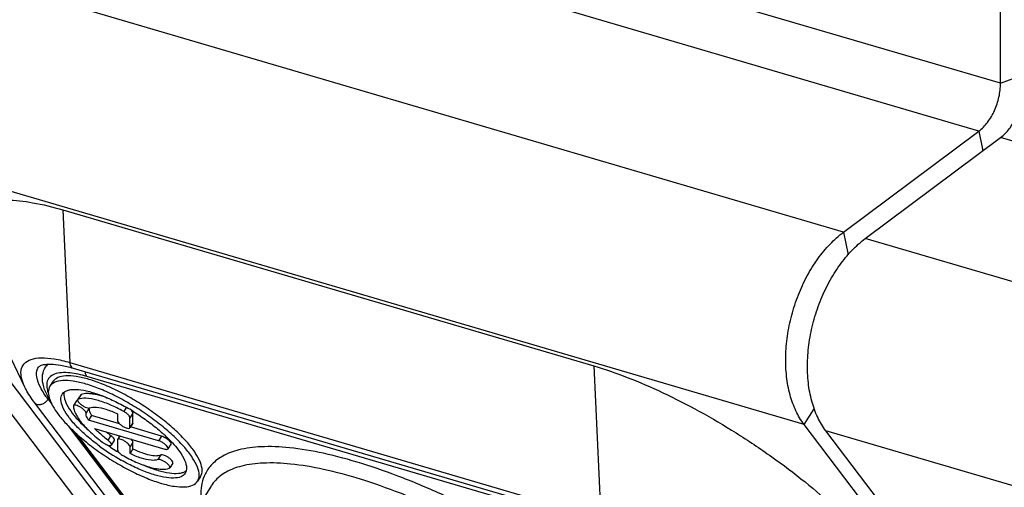
# Model space of a CAD drawing. Units: millimetres. Extents: x 0 to 594, y 0 to 420.
# Drawn here: x 393 to 410, y 118 to 126 of the extents above; entities that cross this region are included whole.
import ezdxf

# ---------------------------------------------------------------- set-up
doc = ezdxf.new("R2010")
doc.units = ezdxf.units.MM
doc.header["$LTSCALE"] = 32.67
doc.layers.get('0').update_dxf_attribs({"linetype": 'CONTINUOUS'})
doc.layers.add('BEZUGSACHSEN', color=7, linetype='CONTINUOUS')
doc.layers.add('RUNDUNGEN', color=7, linetype='CONTINUOUS')

msp = doc.modelspace()

# ---------------------------------------------------------------- linework, layer by layer
at = {"color": 9, "linetype": 'CONTINUOUS'}
for p, q in [((410.16169, 125.04974), (398.5266, 128.4678)), ((409.79121, 124.22922), (397.06564, 127.96763)), ((407.47634, 122.50142), (391.1009, 127.31206)), ((410.16169, 125.04974), (410.5336, 125.18627)), ((409.79121, 124.22922), (409.85997, 123.89342)), ((426.53881, 119.30925), (410.16337, 124.11989)), ((406.80215, 119.21385), (390.42671, 124.02449)), ((394.12764, 122.88239), (394.24633, 120.27486)), ((407.47634, 122.50142), (407.55522, 122.11621)), ((424.22395, 117.58145), (407.84851, 122.39209)), ((394.24633, 120.27486), (403.32726, 117.60714)), ((403.20857, 120.21467), (403.32726, 117.60714)), ((403.46865, 117.41194), (394.53659, 120.03592)), ((393.87649, 119.64504), (393.93962, 119.56196)), ((406.80215, 119.21385), (406.97552, 119.48359)), ((394.22292, 119.18913), (398.04781, 114.1554)), ((394.35934, 119.0582), (398.12169, 114.10678)), ((423.54976, 114.29388), (407.17432, 119.10452))]:
    msp.add_line(p, q, dxfattribs=at)
at = {"color": 3, "linetype": 'CONTINUOUS'}
for p, q in [((410.16169, 125.04974), (410.15936, 127.21602)), ((397.79012, 113.94172), (390.04954, 124.12868)), ((407.47634, 122.50142), (409.79121, 124.22922)), ((407.84851, 122.39209), (410.16337, 124.11989)), ((414.54274, 109.02689), (406.80215, 119.21385)), ((410.02514, 115.35272), (407.17432, 119.10452))]:
    msp.add_line(p, q, dxfattribs=at)
at = {"color": 7, "linetype": 'CONTINUOUS'}
for p, q in [((394.12764, 122.88239), (403.20857, 120.21467)), ((391.31314, 121.93309), (395.48445, 116.44345)), ((393.4784, 119.85348), (392.46437, 121.96972)), ((393.83104, 120.19356), (393.86289, 120.24413)), ((394.30403, 120.17639), (403.38495, 117.50867)), ((397.81672, 114.09745), (393.64541, 119.58709)), ((394.28709, 119.12546), (398.07889, 114.13527)), ((396.66345, 118.16157), (396.24434, 117.49605))]:
    msp.add_line(p, q, dxfattribs=at)
at = {"color": 3, "linetype": 'CONTINUOUS'}
for points, knots in [([(409.79121, 124.22922), (409.84762, 124.27133), (409.95176, 124.3801), (410.06756, 124.58025), (410.14296, 124.80862), (410.16178, 124.97002), (410.16169, 125.04974)], [0, 0, 0, 0, 0.22757443, 0.47945672, 0.74227661, 1, 1, 1, 1]), ([(410.16337, 124.11989), (410.21979, 124.16199), (410.32393, 124.27077), (410.43973, 124.47092), (410.51513, 124.69929), (410.53395, 124.86069), (410.53386, 124.94041)], [0, 0, 0, 0, 0.22757443, 0.47945672, 0.74227661, 1, 1, 1, 1]), ([(406.80215, 119.21385), (406.74763, 119.28561), (406.65137, 119.44929), (406.55248, 119.72806), (406.49545, 120.04114), (406.48182, 120.37886), (406.51192, 120.72992), (406.58476, 121.08364), (406.69785, 121.42791), (406.84773, 121.75218), (407.02936, 122.04547), (407.2371, 122.29861), (407.39476, 122.44053), (407.47634, 122.50142)], [0, 0, 0, 0, 0.0742786, 0.15514007, 0.2426628, 0.33556057, 0.43291149, 0.53235384, 0.6325539, 0.7309177, 0.82610541, 0.91609755, 1, 1, 1, 1]), ([(407.17432, 119.10452), (407.1198, 119.17628), (407.02354, 119.33996), (406.92465, 119.61873), (406.86762, 119.93181), (406.85399, 120.26952), (406.88408, 120.62059), (406.95693, 120.97431), (407.07002, 121.31858), (407.2199, 121.64285), (407.40152, 121.93614), (407.60927, 122.18928), (407.76693, 122.33119), (407.84851, 122.39209)], [0, 0, 0, 0, 0.0742786, 0.15514007, 0.2426628, 0.33556057, 0.43291149, 0.53235384, 0.6325539, 0.7309177, 0.82610541, 0.91609755, 1, 1, 1, 1])]:
    msp.add_open_spline(points, degree=3, knots=knots, dxfattribs=at)
at = {"color": 7, "linetype": 'CONTINUOUS'}
for points, knots in [([(392.46431, 121.9697), (392.43139, 122.03841), (392.36227, 122.20545), (392.30446, 122.46761), (392.35414, 122.7444), (392.54212, 122.94369), (392.82934, 123.04331), (393.19637, 123.06441), (393.64128, 123.01068), (393.95815, 122.93219), (394.12764, 122.88239)], [0, 0, 0, 0, 0.08572305, 0.20316809, 0.29838337, 0.38944275, 0.49698015, 0.63295325, 0.80097053, 1, 1, 1, 1]), ([(393.71261, 120.19327), (393.71804, 120.20077), (393.74446, 120.22349), (393.79471, 120.23696), (393.83627, 120.24227), (393.85405, 120.24371)], [0, 0, 0, 0, 0.18239554, 0.65106349, 1, 1, 1, 1]), ([(393.85405, 120.24371), (393.87596, 120.24547), (393.95495, 120.24724), (394.10687, 120.22838), (394.23361, 120.19707), (394.30403, 120.17639)], [0, 0, 0, 0, 0.14416268, 0.51825187, 1, 1, 1, 1]), ([(403.20857, 120.21467), (403.40139, 120.15803), (403.80012, 120.01924), (404.40255, 119.75783), (405.02388, 119.43939), (405.64534, 119.07339), (406.24822, 118.67081), (406.81436, 118.2438), (407.32684, 117.80522), (407.77036, 117.36841), (408.02819, 117.06769), (408.14093, 116.91932)], [0, 0, 0, 0, 0.10034522, 0.21050205, 0.32766667, 0.44872897, 0.57041765, 0.689436, 0.80259653, 0.90696125, 1, 1, 1, 1]), ([(393.90457, 119.64079), (393.88812, 119.66757), (393.84043, 119.75185), (393.78436, 119.89177), (393.77246, 120.05857), (393.80656, 120.15469), (393.83104, 120.19356)], [0, 0, 0, 0, 0.16086216, 0.49515914, 0.76456392, 1, 1, 1, 1]), ([(393.64541, 119.58709), (393.59151, 119.65802), (393.53302, 119.74513), (393.48554, 119.83855), (393.47884, 119.85245)], [0, 0, 0, 0, 0.85270426, 1, 1, 1, 1])]:
    msp.add_open_spline(points, degree=3, knots=knots, dxfattribs=at)
at = {"color": 9, "linetype": 'CONTINUOUS'}
for points, knots in [([(393.47835, 119.85346), (393.45745, 119.89697), (393.4214, 119.98905), (393.40239, 120.13231), (393.46167, 120.26597), (393.59524, 120.33976), (393.77397, 120.36102), (393.99789, 120.33974), (394.15914, 120.30047), (394.24633, 120.27486)], [0, 0, 0, 0, 0.11779038, 0.24068687, 0.34278035, 0.45336618, 0.59565818, 0.77801994, 1, 1, 1, 1]), ([(393.87952, 120.24577), (393.86867, 120.23764), (393.85095, 120.22159), (393.83678, 120.20223), (393.83132, 120.19339)], [0, 0, 0, 0, 0.56692828, 1, 1, 1, 1]), ([(394.24633, 120.27486), (394.24706, 120.25893), (394.25204, 120.22942), (394.27213, 120.19322), (394.29367, 120.1795), (394.30403, 120.1764)], [0, 0, 0, 0, 0.39657961, 0.73287764, 1, 1, 1, 1]), ([(393.87649, 119.64504), (393.82747, 119.70955), (393.74781, 119.82953), (393.67665, 120.00626), (393.67845, 120.13291), (393.70628, 120.18309), (393.71232, 120.1921)], [0, 0, 0, 0, 0.40506688, 0.71523706, 0.94632891, 1, 1, 1, 1]), ([(394.53659, 120.03592), (394.48952, 120.04975), (394.39407, 120.07449), (394.25073, 120.0987), (394.11299, 120.10395), (393.99054, 120.08398), (393.89225, 120.02637), (393.84702, 119.92681), (393.85266, 119.85718), (393.85989, 119.82209)], [0, 0, 0, 0, 0.16940814, 0.34010522, 0.50111231, 0.64325034, 0.76459495, 0.87712507, 1, 1, 1, 1]), ([(394.53659, 120.03592), (394.52744, 120.04796), (394.5165, 120.07444), (394.51329, 120.10218), (394.51307, 120.11482)], [0, 0, 0, 0, 0.54532756, 1, 1, 1, 1]), ([(393.64546, 119.58713), (393.64997, 119.58123), (393.66547, 119.56601), (393.70116, 119.55267), (393.74895, 119.55445), (393.79801, 119.57181), (393.84269, 119.60235), (393.86681, 119.62999), (393.87649, 119.64504)], [0, 0, 0, 0, 0.08110298, 0.23373507, 0.40723159, 0.59999882, 0.80203781, 1, 1, 1, 1]), ([(404.72315, 115.39545), (404.61632, 115.48707), (404.28528, 115.76294), (403.70775, 116.2065), (402.97942, 116.71105), (402.22437, 117.18239), (401.45906, 117.61023), (400.70056, 117.98514), (399.96458, 118.2996), (399.26468, 118.54783), (398.61635, 118.72401), (398.03885, 118.82325), (397.55103, 118.84551), (397.16325, 118.79808), (396.87501, 118.69369), (396.67866, 118.54868), (396.56051, 118.38233), (396.50124, 118.21005), (396.48371, 118.04639), (396.48905, 117.94162), (396.49426, 117.89367)], [0, 0, 0, 0, 0.04347145, 0.13309704, 0.2248767, 0.3170905, 0.4079747, 0.49563854, 0.57835962, 0.65508962, 0.72488635, 0.78567253, 0.83576629, 0.87523631, 0.9056187, 0.92943185, 0.9494623, 0.96768072, 0.98511239, 1, 1, 1, 1]), ([(406.58654, 111.78377), (406.61161, 111.82194), (406.68035, 111.9545), (406.71648, 112.22886), (406.64443, 112.59895), (406.46784, 113.0136), (406.19035, 113.46806), (405.81708, 113.95453), (405.35522, 114.46319), (404.81421, 114.98338), (404.2054, 115.50393), (403.54174, 116.01365), (402.83732, 116.50165), (402.10705, 116.95753), (401.36685, 117.37135), (400.63324, 117.73397), (399.9214, 118.03813), (399.24444, 118.27825), (398.61735, 118.44867), (398.05875, 118.54469), (397.58688, 118.56624), (397.21178, 118.52037), (396.93295, 118.41941), (396.75969, 118.29145), (396.68696, 118.19856), (396.66422, 118.16267)], [0, 0, 0, 0, 0.01036268, 0.03371791, 0.06171394, 0.09580917, 0.1364221, 0.1833514, 0.2360268, 0.29361556, 0.35511202, 0.41936629, 0.48516528, 0.55127599, 0.6164341, 0.67928408, 0.73859072, 0.79360225, 0.84364436, 0.88722834, 0.92314694, 0.95144813, 0.97323281, 0.99030659, 1, 1, 1, 1])]:
    msp.add_open_spline(points, degree=3, knots=knots, dxfattribs=at)
msp.add_open_spline([(393.85989, 119.82209), (393.86513, 119.79662), (393.87264, 119.77181), (393.8817, 119.74759)], degree=3, dxfattribs=at)
at = {"layer": 'BEZUGSACHSEN', "color": 7, "linetype": 'CONTINUOUS'}
for p, q in [((393.95914, 119.94625), (393.90805, 119.86676)), ((394.43403, 119.7182), (394.38796, 119.64652)), ((394.31279, 119.53675), (394.31026, 119.52808)), ((394.36365, 119.61612), (394.31256, 119.53662)), ((394.3907, 119.64475), (394.38292, 119.63846)), ((394.61678, 119.36768), (394.56569, 119.28819)), ((395.09859, 119.22614), (394.61678, 119.36768)), ((395.06225, 119.39638), (395.06233, 119.28138)), ((395.20977, 119.50932), (395.21501, 119.50634)), ((395.32833, 119.24279), (395.32822, 119.40938)), ((395.76743, 118.93515), (394.56569, 119.28819)), ((395.27724, 119.1633), (395.27713, 119.32989)), ((395.32603, 119.23425), (395.27949, 119.16185)), ((395.32589, 119.23416), (395.32833, 119.24279)), ((394.6732, 119.1467), (395.87494, 118.79367)), ((395.2747, 119.15463), (395.27724, 119.1633)), ((395.81853, 119.01464), (395.28552, 119.17122)), ((395.00845, 118.94034), (394.95736, 118.86085)), ((395.06508, 118.95729), (395.06255, 118.94862)), ((395.06255, 118.94862), (395.06266, 118.78159)), ((395.10512, 119.01982), (395.06485, 118.95716)), ((395.32862, 118.79459), (395.32855, 118.91003)), ((395.97743, 118.87632), (395.92634, 118.79682)), ((394.93741, 118.83213), (394.94317, 118.82827)), ((395.27753, 118.7151), (395.27746, 118.83054)), ((395.32862, 118.79459), (395.27753, 118.7151)), ((396.00793, 118.55226), (395.95684, 118.47277)), ((395.94909, 118.46673), (395.95687, 118.47302)), ((396.48283, 118.32421), (396.43174, 118.24472))]:
    msp.add_line(p, q, dxfattribs=at)
at = {"layer": 'BEZUGSACHSEN', "color": 9, "linetype": 'CONTINUOUS'}
for p, q in [((394.44179, 119.72425), (394.3907, 119.64475)), ((394.57626, 119.48949), (394.52517, 119.41)), ((395.21458, 119.50644), (395.16964, 119.43653)), ((395.32822, 119.40938), (395.27713, 119.32989)), ((395.32833, 119.24279), (395.27724, 119.1633)), ((394.94868, 119.02611), (394.89759, 118.94662)), ((395.32855, 118.91003), (395.27746, 118.83054)), ((395.81853, 119.01464), (395.76743, 118.93515)), ((395.80538, 118.69347), (395.75429, 118.61398))]:
    msp.add_line(p, q, dxfattribs=at)
at = {"layer": 'BEZUGSACHSEN', "color": 7, "linetype": 'CONTINUOUS'}
for centre, radius, start, end in [((395.07214, 120.1698), 1.2866, 212.899925, 213.595767), ((393.36167, 116.24571), 3.75055, 58.349236, 60.386137), ((393.31482, 116.16865), 3.84073, 58.142583, 58.357504), ((396.16967, 120.64294), 2.02607, 230.086516, 232.940716), ((394.01678, 117.0393), 2.72121, 47.060341, 47.643888), ((397.03949, 121.966), 3.77357, 235.378929, 236.147764), ((396.98862, 121.88551), 3.77289, 233.731056, 240.449534), ((397.06111, 121.99854), 3.81264, 236.254562, 238.144641), ((397.07605, 122.02233), 3.84073, 238.142583, 238.357526), ((397.06526, 122.00473), 3.82009, 238.35699, 238.856606), ((396.13096, 118.5597), 0.17341, 301.42076, 308.578048)]:
    msp.add_arc(centre, radius, start, end, dxfattribs=at)
for points, knots in [([(394.57593, 119.98415), (394.50442, 120.00516), (394.37295, 120.03686), (394.19196, 120.05114), (394.04901, 120.02863), (393.9786, 119.9766), (393.95914, 119.94626)], [0, 0, 0, 0, 0.343838, 0.62155418, 0.83355406, 1, 1, 1, 1]), ([(393.90805, 119.86676), (393.889, 119.83706), (393.87128, 119.75667), (393.89013, 119.6806), (393.90458, 119.64099)], [0, 0, 0, 0, 0.45745161, 1, 1, 1, 1]), ([(394.52484, 119.90465), (394.45335, 119.92566), (394.32183, 119.95738), (394.14087, 119.97165), (393.99792, 119.94912), (393.92753, 119.89712), (393.90805, 119.86676)], [0, 0, 0, 0, 0.34374642, 0.62179592, 0.83340319, 1, 1, 1, 1]), ([(396.43173, 118.24472), (396.45078, 118.27442), (396.46941, 118.35895), (396.43157, 118.49739), (396.34423, 118.65591), (396.20799, 118.83058), (396.02807, 119.01569), (395.81201, 119.20266), (395.56824, 119.38414), (395.30798, 119.55165), (395.04168, 119.69844), (394.78152, 119.8179), (394.60831, 119.88013), (394.52484, 119.90465)], [0, 0, 0, 0, 0.03961325, 0.09105485, 0.15805164, 0.24164964, 0.33868634, 0.44716041, 0.56172804, 0.67923404, 0.79400164, 0.90244079, 1, 1, 1, 1]), ([(396.48282, 118.32421), (396.50189, 118.35395), (396.52048, 118.43842), (396.48265, 118.57695), (396.39537, 118.73531), (396.259, 118.91018), (396.07923, 119.0951), (395.86296, 119.28227), (395.61939, 119.4636), (395.35892, 119.63122), (395.0928, 119.77793), (394.83254, 119.89742), (394.65943, 119.95962), (394.57593, 119.98415)], [0, 0, 0, 0, 0.03967002, 0.09095041, 0.15817523, 0.24149685, 0.33886529, 0.44700721, 0.56190649, 0.67913073, 0.79411069, 0.90240915, 1, 1, 1, 1]), ([(394.75667, 118.84362), (394.69098, 118.89183), (394.56155, 118.99363), (394.38698, 119.15457), (394.24379, 119.3158), (394.14486, 119.4647), (394.09253, 119.59468), (394.09385, 119.68777), (394.11429, 119.72465), (394.11872, 119.73126)], [0, 0, 0, 0, 0.21205893, 0.42827538, 0.6172208, 0.77229576, 0.89104147, 0.97951215, 1, 1, 1, 1]), ([(394.15064, 119.76621), (394.14491, 119.7412), (394.14677, 119.66636), (394.19595, 119.54419), (394.29488, 119.39529), (394.42086, 119.25345), (394.51487, 119.16385), (394.55745, 119.12564)], [0, 0, 0, 0, 0.0983251, 0.27338285, 0.50199959, 0.78054959, 1, 1, 1, 1]), ([(394.21961, 119.80071), (394.23982, 119.80648), (394.31367, 119.81791), (394.45309, 119.80938), (394.56893, 119.7818), (394.63235, 119.76317)], [0, 0, 0, 0, 0.14983692, 0.52550324, 1, 1, 1, 1]), ([(394.60773, 119.73912), (394.58643, 119.74121), (394.53054, 119.74392), (394.47371, 119.73704), (394.44179, 119.72425)], [0, 0, 0, 0, 0.38343243, 1, 1, 1, 1]), ([(394.63235, 119.76317), (394.70722, 119.74117), (394.86257, 119.68461), (395.05339, 119.59497), (395.17003, 119.53181), (395.20977, 119.50932)], [0, 0, 0, 0, 0.37047898, 0.78321431, 1, 1, 1, 1]), ([(394.89691, 119.66592), (394.87935, 119.6724), (394.80824, 119.69743), (394.73542, 119.71773), (394.67981, 119.72841)], [0, 0, 0, 0, 0.24835897, 1, 1, 1, 1]), ([(393.90458, 119.64099), (393.90595, 119.63723), (393.91728, 119.6071), (393.93072, 119.57796), (393.9437, 119.55309)], [0, 0, 0, 0, 0.12427286, 1, 1, 1, 1]), ([(394.31026, 119.52808), (394.31029, 119.48473), (394.34683, 119.38243), (394.45096, 119.23383), (394.60853, 119.06951), (394.7362, 118.96364), (394.80682, 118.91025)], [0, 0, 0, 0, 0.16056525, 0.38660027, 0.67210453, 1, 1, 1, 1]), ([(394.52517, 119.41), (394.52516, 119.41952), (394.5123, 119.44228), (394.48325, 119.47248), (394.44219, 119.50332), (394.3969, 119.52898), (394.35682, 119.54222), (394.32668, 119.54854), (394.31526, 119.53905), (394.31329, 119.53638)], [0, 0, 0, 0, 0.1072025, 0.2740101, 0.47742566, 0.68223276, 0.85282345, 0.96469826, 1, 1, 1, 1]), ([(394.38204, 119.62478), (394.37754, 119.62467), (394.37085, 119.62328), (394.36559, 119.61807), (394.36416, 119.61595)], [0, 0, 0, 0, 0.64391146, 1, 1, 1, 1]), ([(394.38065, 119.62957), (394.37945, 119.61964), (394.3952, 119.59731), (394.42315, 119.56674), (394.46499, 119.53595), (394.51008, 119.51102), (394.55009, 119.49662), (394.57642, 119.49386), (394.58549, 119.4975)], [0, 0, 0, 0, 0.1129061, 0.28727604, 0.49867946, 0.71045608, 0.88584062, 1, 1, 1, 1]), ([(395.16964, 119.43653), (395.0915, 119.47946), (394.94121, 119.55345), (394.72428, 119.63162), (394.54277, 119.66774), (394.43211, 119.66135), (394.3907, 119.64475)], [0, 0, 0, 0, 0.32511523, 0.61000649, 0.83732154, 1, 1, 1, 1]), ([(394.00046, 119.45789), (394.03885, 119.40009), (394.12963, 119.28454), (394.2312, 119.17872), (394.28673, 119.12509)], [0, 0, 0, 0, 0.47325913, 1, 1, 1, 1]), ([(394.56569, 119.28819), (394.55738, 119.30263), (394.54322, 119.33031), (394.52899, 119.37125), (394.52518, 119.3978), (394.52517, 119.41)], [0, 0, 0, 0, 0.3857721, 0.71753698, 1, 1, 1, 1]), ([(394.58082, 119.45317), (394.5841, 119.43918), (394.59432, 119.4098), (394.60848, 119.38213), (394.61678, 119.36768)], [0, 0, 0, 0, 0.46236625, 1, 1, 1, 1]), ([(394.58549, 119.4975), (394.62168, 119.512), (394.72087, 119.51366), (394.88113, 119.47469), (394.99877, 119.42651), (395.06225, 119.39638)], [0, 0, 0, 0, 0.23580598, 0.57498727, 1, 1, 1, 1]), ([(395.27713, 119.32989), (395.27712, 119.3415), (395.25913, 119.36893), (395.2223, 119.40362), (395.18852, 119.42616), (395.16964, 119.43653)], [0, 0, 0, 0, 0.22490203, 0.5827506, 1, 1, 1, 1]), ([(395.32822, 119.40938), (395.32821, 119.41743), (395.31978, 119.43443), (395.30846, 119.44817), (395.30173, 119.45524)], [0, 0, 0, 0, 0.4505982, 1, 1, 1, 1]), ([(395.34199, 119.43083), (395.41707, 119.38417), (395.56544, 119.28471), (395.73268, 119.15429), (395.82547, 119.0727), (395.85016, 119.0502)], [0, 0, 0, 0, 0.41714387, 0.84238874, 1, 1, 1, 1]), ([(395.06233, 119.28138), (395.06233, 119.27186), (395.0752, 119.2491), (395.10424, 119.2189), (395.14531, 119.18805), (395.1906, 119.1624), (395.23068, 119.14915), (395.26081, 119.14284), (395.27223, 119.15233), (395.27421, 119.155)], [0, 0, 0, 0, 0.1072025, 0.2740101, 0.47742566, 0.68223276, 0.85282345, 0.96469826, 1, 1, 1, 1]), ([(394.28673, 119.12509), (394.29346, 119.11859), (394.37014, 119.04524), (394.52777, 118.90882), (394.77154, 118.72734), (395.03181, 118.55983), (395.2981, 118.41304), (395.55826, 118.29358), (395.73147, 118.23135), (395.81494, 118.20683)], [0, 0, 0, 0, 0.01561119, 0.17707869, 0.34761667, 0.52252851, 0.69336415, 0.85477966, 1, 1, 1, 1]), ([(394.89759, 118.94662), (394.86933, 118.96798), (394.81525, 119.01101), (394.74021, 119.07768), (394.69439, 119.12372), (394.6732, 119.1467)], [0, 0, 0, 0, 0.35307767, 0.68846744, 1, 1, 1, 1]), ([(395.00783, 118.94079), (395.00915, 118.94268), (395.01353, 118.95183), (395.00238, 118.9738), (394.98141, 118.99936), (394.96062, 119.01709), (394.94868, 119.02611)], [0, 0, 0, 0, 0.06074095, 0.26839146, 0.59047733, 1, 1, 1, 1]), ([(395.87054, 119.03142), (395.90015, 119.00387), (395.94474, 118.96045), (395.98756, 118.91528), (396.00228, 118.89923)], [0, 0, 0, 0, 0.6500441, 1, 1, 1, 1]), ([(394.80682, 118.91025), (394.82161, 118.89907), (394.85134, 118.87956), (394.89603, 118.8602), (394.93006, 118.84953), (394.95385, 118.85528), (394.95736, 118.86085)], [0, 0, 0, 0, 0.33499894, 0.64110494, 0.86781483, 1, 1, 1, 1]), ([(394.95736, 118.86085), (394.96076, 118.86626), (394.95668, 118.88994), (394.93298, 118.91627), (394.91106, 118.93644), (394.89759, 118.94662)], [0, 0, 0, 0, 0.19510329, 0.53665974, 1, 1, 1, 1]), ([(395.27746, 118.83054), (395.27745, 118.84006), (395.26458, 118.86282), (395.23554, 118.89302), (395.19447, 118.92386), (395.14918, 118.94952), (395.10911, 118.96276), (395.07897, 118.96908), (395.06755, 118.95959), (395.06558, 118.95692)], [0, 0, 0, 0, 0.1072025, 0.2740101, 0.47742566, 0.68223276, 0.85282345, 0.96469826, 1, 1, 1, 1]), ([(395.32855, 118.91003), (395.32854, 118.91808), (395.31898, 118.93736), (395.30452, 118.95377), (395.29449, 118.96349), (395.29319, 118.96472)], [0, 0, 0, 0, 0.36493573, 0.91840921, 1, 1, 1, 1]), ([(395.92619, 118.79701), (395.92668, 118.79762), (395.93103, 118.80424), (395.92243, 118.82961), (395.89812, 118.85667), (395.86011, 118.88914), (395.81557, 118.91637), (395.78324, 118.93051), (395.76743, 118.93515)], [0, 0, 0, 0, 0.01127051, 0.11637845, 0.29425729, 0.52773695, 0.77761756, 1, 1, 1, 1]), ([(395.97727, 118.87636), (395.97953, 118.88056), (395.98008, 118.89741), (395.96327, 118.92012), (395.93674, 118.94824), (395.90028, 118.97554), (395.86038, 118.99886), (395.8322, 119.01063), (395.81853, 119.01464)], [0, 0, 0, 0, 0.06730958, 0.19522416, 0.37621016, 0.58977526, 0.80747855, 1, 1, 1, 1]), ([(396.00228, 118.89923), (396.03664, 118.86175), (396.10811, 118.77745), (396.19492, 118.64679), (396.24725, 118.51681), (396.24593, 118.42371), (396.22549, 118.38683), (396.22106, 118.38022)], [0, 0, 0, 0, 0.25682946, 0.55790941, 0.78845567, 0.96022259, 1, 1, 1, 1]), ([(395.06266, 118.78159), (395.06266, 118.76998), (395.08066, 118.74255), (395.11748, 118.70786), (395.15126, 118.68533), (395.17014, 118.67495)], [0, 0, 0, 0, 0.22490203, 0.5827506, 1, 1, 1, 1]), ([(395.75429, 118.61398), (395.7181, 118.59948), (395.61891, 118.59782), (395.45865, 118.63679), (395.34101, 118.68497), (395.27753, 118.7151)], [0, 0, 0, 0, 0.23580598, 0.57498727, 1, 1, 1, 1]), ([(395.32862, 118.79459), (395.37727, 118.7715), (395.46981, 118.73219), (395.60221, 118.69227), (395.71295, 118.67621), (395.77962, 118.68315), (395.80538, 118.69347)], [0, 0, 0, 0, 0.32531053, 0.60650182, 0.8323687, 1, 1, 1, 1]), ([(396.00757, 118.55266), (396.00879, 118.55456), (396.01284, 118.56419), (396.00195, 118.5855), (395.98084, 118.61138), (395.94762, 118.63965), (395.90879, 118.66519), (395.86901, 118.68472), (395.83488, 118.69539), (395.81306, 118.69655), (395.80538, 118.69347)], [0, 0, 0, 0, 0.0240371, 0.10959559, 0.24230502, 0.41104114, 0.59417721, 0.76693274, 0.90676455, 1, 1, 1, 1]), ([(395.87494, 118.79367), (395.88626, 118.79034), (395.90312, 118.78454), (395.92277, 118.7927), (395.92619, 118.79701)], [0, 0, 0, 0, 0.66687852, 1, 1, 1, 1]), ([(395.70743, 118.34831), (395.63257, 118.37031), (395.47722, 118.42687), (395.28565, 118.51686), (395.16831, 118.58045), (395.12786, 118.60338)], [0, 0, 0, 0, 0.36903755, 0.78016703, 1, 1, 1, 1]), ([(395.17014, 118.67495), (395.24828, 118.63202), (395.39857, 118.55803), (395.58816, 118.48971), (395.69672, 118.46461), (395.72967, 118.45905)], [0, 0, 0, 0, 0.44425994, 0.83355505, 1, 1, 1, 1]), ([(395.49025, 118.52661), (395.50611, 118.51972), (395.5939, 118.48248), (395.68366, 118.4498), (395.75852, 118.4278)], [0, 0, 0, 0, 0.18132293, 1, 1, 1, 1]), ([(395.95627, 118.47337), (395.9578, 118.47598), (395.96215, 118.48927), (395.94458, 118.51417), (395.91663, 118.54474), (395.8748, 118.57553), (395.8297, 118.60046), (395.78969, 118.61486), (395.76337, 118.61762), (395.75429, 118.61398)], [0, 0, 0, 0, 0.03204077, 0.14132927, 0.31011226, 0.51474216, 0.71973329, 0.88949837, 1, 1, 1, 1]), ([(396.22106, 118.38022), (396.20811, 118.36089), (396.15984, 118.31647), (396.04424, 118.29246), (395.88669, 118.3021), (395.77085, 118.32968), (395.70743, 118.34831)], [0, 0, 0, 0, 0.12763491, 0.34369399, 0.6336996, 1, 1, 1, 1]), ([(395.75852, 118.4278), (395.82194, 118.40917), (395.93778, 118.3816), (396.0772, 118.37306), (396.15105, 118.38449), (396.17126, 118.39026)], [0, 0, 0, 0, 0.47449679, 0.85016186, 1, 1, 1, 1]), ([(395.81494, 118.20683), (395.88644, 118.18582), (396.01795, 118.1541), (396.19892, 118.13983), (396.34187, 118.16236), (396.41226, 118.21436), (396.43173, 118.24472)], [0, 0, 0, 0, 0.34374642, 0.62179592, 0.83340319, 1, 1, 1, 1])]:
    msp.add_open_spline(points, degree=3, knots=knots, dxfattribs=at)
for points in [[(394.11872, 119.73126), (394.13167, 119.75059), (394.1496, 119.76708), (394.16952, 119.77925)], [(394.16952, 119.77925), (394.18518, 119.78882), (394.20208, 119.79571), (394.21961, 119.80071)], [(394.44179, 119.72425), (394.43881, 119.72305), (394.43623, 119.72067), (394.43439, 119.71781)], [(394.67981, 119.72841), (394.65594, 119.733), (394.63192, 119.73674), (394.60773, 119.73912)], [(393.9437, 119.55309), (393.95839, 119.52494), (393.97465, 119.49762), (393.99189, 119.47096)], [(394.38351, 119.63811), (394.38199, 119.6355), (394.381, 119.63249), (394.38065, 119.62957)], [(394.57626, 119.48949), (394.57626, 119.49165), (394.57598, 119.49379), (394.57549, 119.49589)], [(394.57626, 119.48949), (394.57626, 119.48361), (394.57667, 119.47773), (394.57741, 119.47189)], [(394.57741, 119.47189), (394.5782, 119.4656), (394.57937, 119.45934), (394.58082, 119.45317)], [(395.72967, 118.45905), (395.75821, 118.45424), (395.78708, 118.45089), (395.81636, 118.44955)], [(395.81636, 118.44955), (395.86152, 118.44747), (395.90768, 118.45013), (395.94909, 118.46673)], [(396.17126, 118.39026), (396.1888, 118.39526), (396.20569, 118.40215), (396.22136, 118.41172)]]:
    msp.add_open_spline(points, degree=3, dxfattribs=at)
at = {"layer": 'RUNDUNGEN', "color": 9, "linetype": 'CONTINUOUS'}
msp.add_line((393.87649, 119.64504), (393.89058, 119.66696), dxfattribs=at)

doc.saveas('drawing.dxf')
